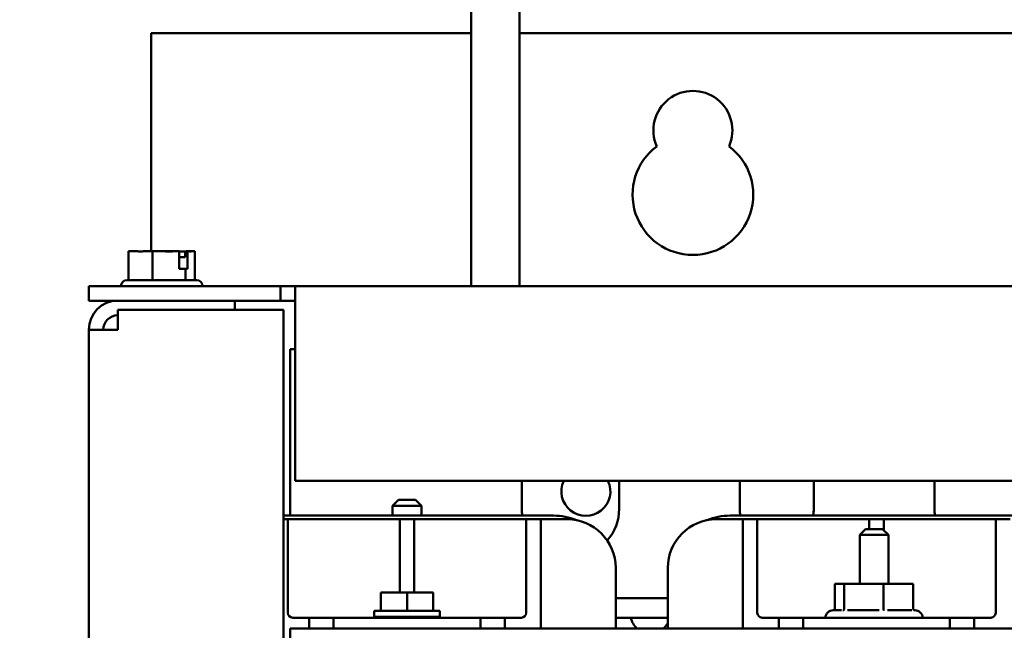
# Model space of a CAD drawing. Units: inches. Extents: x 2 to 108, y 1 to 84.
# Drawn here: x 66 to 71, y 52 to 55 of the extents above; entities that cross this region are included whole.
import ezdxf

# ---------------------------------------------------------------- set-up
doc = ezdxf.new("R2010")
doc.units = ezdxf.units.IN
doc.header["$LTSCALE"] = 5
doc.header["$MEASUREMENT"] = 0
doc.layers.add('Symbol (ANSI)', color=7, linetype='Continuous', lineweight=25)
doc.layers.add('Visible (ANSI)', color=7, linetype='Continuous', lineweight=50)
doc.styles.add('Note Text (ANSI)', font='tahoma.ttf')
doc.dimstyles.new('Default (ANSI)$7', dxfattribs={"dimscale": 5, "dimtxt": 0.12, "dimasz": 0.098425, "dimexe": 0.125, "dimexo": 0.0625, "dimgap": 0.031496, "dimtad": 0, "dimtih": 1, "dimtoh": 1, "dimrnd": 1e-08, "dimzin": 0, "dimdsep": 46, "dimtxsty": 'Note Text (ANSI)', "dimcen": 0.09, "dimdle": 0.393701, "dimclrd": 256, "dimclre": 256, "dimclrt": 256, "dimadec": 0, "dimazin": 1, "dimtfac": 1, "dimtofl": 0, "dimtmove": 0, "dimatfit": 3, "dimfxl": 1, "dimtolj": 1, "dimtzin": 4, "dimlwd": -1, "dimlwe": -1, "dimarcsym": 0})

msp = doc.modelspace()

# ---------------------------------------------------------------- linework, layer by layer
at = {"layer": 'Visible (ANSI)'}
for p, q in [((67.9982, 54.0742), (67.9982, 55.6492)), ((68.2472, 54.0742), (68.2472, 55.6492)), ((66.3535, 54.2532), (66.3535, 55.3745)), ((66.3535, 55.3745), (67.9982, 55.3745)), ((68.2472, 55.3745), (80.9982, 55.3745)), ((66.2769, 54.2532), (66.2377, 54.2532)), ((66.2377, 54.1052), (66.2377, 54.2532)), ((66.2801, 54.2532), (66.2769, 54.2532)), ((66.319, 54.2532), (66.319, 54.2532)), ((66.319, 54.2532), (66.3212, 54.2532)), ((66.3604, 54.2532), (66.3212, 54.2532)), ((66.4149, 54.2532), (66.3604, 54.2532)), ((66.3604, 54.1052), (66.3604, 54.2532)), ((66.4764, 54.2532), (66.4149, 54.2532)), ((66.4974, 54.2532), (66.4764, 54.2532)), ((66.4974, 54.1632), (66.4974, 54.2532)), ((66.5291, 54.2432), (66.5291, 54.2232)), ((66.5362, 54.2532), (66.5403, 54.2532)), ((66.5403, 54.2532), (66.5403, 54.1632)), ((66.5462, 54.2532), (66.5403, 54.2532)), ((66.5634, 54.2532), (66.5462, 54.2532)), ((66.5787, 54.2532), (66.5634, 54.2532)), ((66.5787, 54.1052), (66.5787, 54.2532)), ((66.5291, 54.2232), (66.4974, 54.2232)), ((66.5309, 54.1632), (66.4974, 54.1632)), ((66.5403, 54.1632), (66.5309, 54.1632)), ((66.5309, 54.1052), (66.5309, 54.1632)), ((66.2287, 54.1052), (66.5877, 54.1052)), ((67.0185, 54.0742), (66.0332, 54.0742)), ((66.0332, 53.9995), (66.0332, 54.0742)), ((66.1987, 54.0752), (66.1987, 54.0742)), ((66.6177, 54.0752), (66.6177, 54.0742)), ((67.0185, 54.0742), (67.0932, 54.0742)), ((67.0185, 53.9995), (67.0185, 54.0742)), ((67.0932, 53.9248), (67.0932, 54.0742)), ((82.1522, 54.0742), (67.0932, 54.0742)), ((66.0332, 53.9995), (67.0185, 53.9995)), ((66.7832, 53.9995), (66.7832, 53.9525)), ((67.0932, 53.9995), (67.0185, 53.9995)), ((66.1826, 53.9525), (66.1826, 53.8501)), ((66.1826, 53.9525), (67.0332, 53.9525)), ((67.0332, 53.9525), (67.0332, 37.0465)), ((67.0932, 53.9248), (67.0932, 53.0742)), ((66.0332, 37.1489), (66.0332, 53.8501)), ((66.0332, 53.8501), (66.1826, 53.8501)), ((67.0932, 53.7505), (67.0685, 53.7505)), ((67.0685, 53.7505), (67.0685, 52.8949)), ((67.0932, 53.0742), (82.1522, 53.0742)), ((68.2585, 52.9305), (68.2585, 53.0742)), ((68.7585, 53.0742), (68.7585, 52.9305)), ((69.3785, 52.9305), (69.3785, 53.0742)), ((69.7585, 53.0742), (69.7585, 52.9305)), ((70.3785, 52.9305), (70.3785, 53.0742)), ((67.6245, 52.9755), (67.5945, 52.9455)), ((67.6245, 52.9755), (67.7125, 52.9755)), ((67.7125, 52.9755), (67.7425, 52.9455)), ((67.7425, 52.9455), (67.5945, 52.9455)), ((67.5945, 52.8949), (67.5945, 52.9455)), ((67.7425, 52.8949), (67.7425, 52.9455)), ((68.4208, 52.8949), (67.0332, 52.8949)), ((67.056, 52.876), (67.0332, 52.876)), ((67.056, 52.876), (67.056, 52.801)), ((67.631, 52.876), (67.056, 52.876)), ((67.631, 52.801), (67.631, 52.876)), ((67.706, 52.876), (67.631, 52.876)), ((67.706, 52.876), (67.706, 52.801)), ((68.281, 52.876), (67.706, 52.876)), ((68.356, 52.876), (68.281, 52.876)), ((68.281, 52.801), (68.281, 52.876)), ((68.356, 52.876), (68.356, 52.801)), ((68.491, 52.876), (68.356, 52.876)), ((69.3935, 52.876), (69.2585, 52.876)), ((70.8333, 52.8949), (69.3287, 52.8949)), ((69.4685, 52.876), (69.3935, 52.876)), ((69.3935, 52.801), (69.3935, 52.876)), ((69.4685, 52.876), (69.4685, 52.801)), ((70.0435, 52.876), (69.4685, 52.876)), ((70.0435, 52.8255), (70.0435, 52.876)), ((70.1185, 52.876), (70.0435, 52.876)), ((70.1185, 52.876), (70.1185, 52.8195)), ((70.6935, 52.876), (70.1185, 52.876)), ((70.7685, 52.876), (70.6935, 52.876)), ((70.6935, 52.801), (70.6935, 52.876)), ((70.0245, 52.8255), (69.9945, 52.7955)), ((70.0245, 52.8255), (70.1125, 52.8255)), ((70.1125, 52.8255), (70.1425, 52.7955)), ((67.056, 52.3955), (67.056, 52.801)), ((67.631, 52.801), (67.631, 52.4995)), ((67.706, 52.4995), (67.706, 52.801)), ((68.281, 52.801), (68.281, 52.3955)), ((68.356, 52.3155), (68.356, 52.801)), ((69.3935, 52.801), (69.3935, 52.3155)), ((69.4685, 52.3955), (69.4685, 52.801)), ((70.1425, 52.7955), (69.9945, 52.7955)), ((69.9945, 52.5445), (69.9945, 52.7955)), ((70.1425, 52.5445), (70.1425, 52.7955)), ((70.6935, 52.801), (70.6935, 52.3955)), ((68.741, 52.3155), (68.741, 52.626)), ((69.0085, 52.626), (69.0085, 52.3155)), ((69.9155, 52.5445), (69.8674, 52.5445)), ((69.8674, 52.4178), (69.8674, 52.5445)), ((70.1165, 52.5445), (69.9155, 52.5445)), ((69.9155, 52.4178), (69.9155, 52.5445)), ((70.2695, 52.5445), (70.1165, 52.5445)), ((70.1165, 52.4178), (70.1165, 52.5445)), ((70.2695, 52.4178), (70.2695, 52.5445)), ((67.5334, 52.4995), (67.5334, 52.4055)), ((67.5334, 52.4995), (67.6685, 52.4995)), ((67.6685, 52.4995), (67.6685, 52.4055)), ((67.6685, 52.4995), (67.8036, 52.4995)), ((67.8036, 52.4995), (67.8036, 52.4055)), ((69.0085, 52.4705), (68.741, 52.4705)), ((67.166, 52.3705), (67.081, 52.3705)), ((67.291, 52.3705), (67.166, 52.3705)), ((67.166, 52.3705), (67.166, 52.3155)), ((67.291, 52.3705), (68.046, 52.3705)), ((67.291, 52.3155), (67.291, 52.3705)), ((67.8366, 52.4055), (67.5003, 52.4055)), ((67.5003, 52.4055), (67.5003, 52.3755)), ((67.8366, 52.3755), (67.5003, 52.3755)), ((67.5945, 52.3755), (67.5945, 52.3705)), ((67.7425, 52.3755), (67.7425, 52.3705)), ((67.8366, 52.4055), (67.8366, 52.3755)), ((68.046, 52.3705), (68.046, 52.3155)), ((68.171, 52.3705), (68.046, 52.3705)), ((68.256, 52.3705), (68.171, 52.3705)), ((68.171, 52.3155), (68.171, 52.3705)), ((68.741, 52.3705), (69.0085, 52.3705)), ((69.5785, 52.3705), (69.4935, 52.3705)), ((69.7035, 52.3705), (69.5785, 52.3705)), ((69.5785, 52.3705), (69.5785, 52.3155)), ((69.7035, 52.3705), (70.4585, 52.3705)), ((69.7035, 52.3155), (69.7035, 52.3705)), ((69.8585, 52.4085), (69.9012, 52.4085)), ((69.9314, 52.4085), (70.0948, 52.4085)), ((70.1377, 52.4085), (70.2621, 52.4085)), ((70.2755, 52.4085), (70.2785, 52.4085)), ((70.4585, 52.3705), (70.4585, 52.3155)), ((70.5835, 52.3705), (70.4585, 52.3705)), ((70.6685, 52.3705), (70.5835, 52.3705)), ((70.5835, 52.3155), (70.5835, 52.3705)), ((67.0685, 52.3155), (67.0685, 50.6955)), ((73.0685, 52.3155), (67.0685, 52.3155))]:
    msp.add_line(p, q, dxfattribs=at)
for centre, radius, start, end in [((69.1375, 54.8745), 0.203, 336.2271, 203.7729), ((69.1375, 54.5445), 0.31, 126.8181, 53.1819), ((66.2287, 54.0752), 0.03, 90, 180), ((66.5877, 54.0752), 0.03, 0, 90), ((66.1826, 53.8501), 0.1494, 90, 180), ((66.1826, 53.8501), 0.0747, 90, 180), ((68.5875, 53.0195), 0.126, 154.2702, 25.7298), ((68.5085, 52.9305), 0.25, 180, 188.1867), ((68.5085, 52.9305), 0.25, 319.1209, 0), ((69.5685, 52.9305), 0.19, 180, 190.7992), ((69.5685, 52.9305), 0.19, 349.2008, 0), ((70.5685, 52.9305), 0.19, 180, 190.7992), ((68.4208, 52.5853), 0.3096, 67.464, 90), ((68.491, 52.626), 0.25, 0, 90), ((69.2585, 52.626), 0.25, 90, 180), ((69.3287, 52.5853), 0.3096, 90, 112.536), ((67.081, 52.3955), 0.025, 180, 270), ((68.256, 52.3955), 0.025, 270, 0), ((68.9164, 52.3905), 0.1, 191.537, 228.5904), ((69.4935, 52.3955), 0.025, 180, 270), ((69.8585, 52.3685), 0.04, 90, 177.134), ((70.2785, 52.3685), 0.04, 2.866, 90), ((70.6685, 52.3955), 0.025, 270, 0), ((68.9205, 52.3905), 0.1, 311.4096, 331.6178)]:
    msp.add_arc(centre, radius, start, end, dxfattribs=at)
for points, knots in [([(66.2769, 54.2532), (66.279, 54.2532), (66.2815, 54.2532), (66.2884, 54.2529), (66.2942, 54.2527), (66.299, 54.2527), (66.3039, 54.2527), (66.3097, 54.2529), (66.3166, 54.2532), (66.3191, 54.2532), (66.3212, 54.2532)], [0.5840084, 0.5840084, 0.5840084, 0.5840084, 0.6066591, 0.6066591, 0.6595764, 0.6595764, 0.6595764, 0.7124936, 0.7124936, 0.7351443, 0.7351443, 0.7351443, 0.7351443]), ([(66.4149, 54.2532), (66.4178, 54.2532), (66.4213, 54.2532), (66.4309, 54.2529), (66.439, 54.2527), (66.4457, 54.2527), (66.4524, 54.2527), (66.4605, 54.2529), (66.4701, 54.2532), (66.4736, 54.2532), (66.4764, 54.2532)], [0.5840084, 0.5840084, 0.5840084, 0.5840084, 0.6066591, 0.6066591, 0.6595764, 0.6595764, 0.6595764, 0.7124936, 0.7124936, 0.7351443, 0.7351443, 0.7351443, 0.7351443]), ([(66.5355, 54.2532), (66.5345, 54.2532), (66.5336, 54.2531), (66.5279, 54.2529), (66.5221, 54.2527), (66.5173, 54.2527), (66.5124, 54.2527), (66.5066, 54.2529), (66.5004, 54.2531), (66.4989, 54.2532), (66.4974, 54.2532)], [0.5974542, 0.5974542, 0.5974542, 0.5974542, 0.6066591, 0.6066591, 0.6595764, 0.6595764, 0.6595764, 0.7124936, 0.7124936, 0.7274694, 0.7274694, 0.7274694, 0.7274694]), ([(66.5291, 54.2432), (66.5291, 54.2445), (66.5293, 54.2459), (66.53, 54.2482), (66.5305, 54.2494), (66.5318, 54.2512), (66.5327, 54.252), (66.5343, 54.2529), (66.5353, 54.2532), (66.5362, 54.2532)], [0.07595608, 0.07595608, 0.07595608, 0.07595608, 0.0852977, 0.0852977, 0.09474337, 0.09474337, 0.10430681, 0.10430681, 0.11395453, 0.11395453, 0.11395453, 0.11395453]), ([(66.5462, 54.2532), (66.547, 54.2532), (66.548, 54.2532), (66.5507, 54.2529), (66.5529, 54.2527), (66.5548, 54.2527), (66.5567, 54.2527), (66.5589, 54.2529), (66.5616, 54.2532), (66.5626, 54.2532), (66.5634, 54.2532)], [0.5840084, 0.5840084, 0.5840084, 0.5840084, 0.6066591, 0.6066591, 0.6595764, 0.6595764, 0.6595764, 0.7124936, 0.7124936, 0.7351443, 0.7351443, 0.7351443, 0.7351443]), ([(69.8674, 52.4178), (69.8674, 52.4166), (69.8672, 52.4155), (69.8663, 52.4132), (69.8656, 52.4122), (69.864, 52.4103), (69.863, 52.4095), (69.8618, 52.4088), (69.8616, 52.4086), (69.8614, 52.4085)], [0, 0, 0, 0, 0.00875566, 0.00875566, 0.01845989, 0.01845989, 0.02806504, 0.02806504, 0.02984008, 0.02984008, 0.02984008, 0.02984008]), ([(69.9155, 52.4178), (69.9155, 52.4166), (69.9153, 52.4155), (69.9146, 52.4132), (69.9141, 52.4122), (69.9129, 52.4103), (69.9121, 52.4095), (69.9105, 52.4082), (69.9097, 52.4078), (69.9088, 52.4075), (69.9087, 52.4075), (69.9087, 52.4075)], [0, 0, 0, 0, 0.00875566, 0.00875566, 0.01845989, 0.01845989, 0.02806504, 0.02806504, 0.03768225, 0.03768225, 0.03785984, 0.03785984, 0.03785984, 0.03785984]), ([(70.1186, 52.4075), (70.1186, 52.4075), (70.1186, 52.4075), (70.1183, 52.4078), (70.1181, 52.4082), (70.1176, 52.4095), (70.1173, 52.4103), (70.1169, 52.4122), (70.1168, 52.4132), (70.1166, 52.4155), (70.1165, 52.4166), (70.1165, 52.4178)], [-0.0001784, -0.0001784, -0.0001784, -0.0001784, 0, 0, 0.00966157, 0.00966157, 0.01931102, 0.01931102, 0.02906001, 0.02906001, 0.03785606, 0.03785606, 0.03785606, 0.03785606]), ([(70.2784, 52.4075), (70.2784, 52.4075), (70.2783, 52.4075), (70.2771, 52.4078), (70.276, 52.4082), (70.2739, 52.4095), (70.2729, 52.4103), (70.2713, 52.4122), (70.2706, 52.4132), (70.2698, 52.4155), (70.2695, 52.4166), (70.2695, 52.4178)], [-0.0001784, -0.0001784, -0.0001784, -0.0001784, 0, 0, 0.00966157, 0.00966157, 0.01931102, 0.01931102, 0.02906001, 0.02906001, 0.03785606, 0.03785606, 0.03785606, 0.03785606])]:
    msp.add_open_spline(points, degree=3, knots=knots, dxfattribs=at)
msp.add_open_spline([(66.2809, 54.2532), (66.2806, 54.2532), (66.2804, 54.2532), (66.2801, 54.2532)], degree=3, dxfattribs=at)

# ---------------------------------------------------------------- leaders
at = {"layer": 'Symbol (ANSI)', "annotation_type": 0, "has_hookline": 1, "hookline_direction": 1, "text_width": 6.7862}
msp.add_leader([(74.2875, 50.1745), (70.7096, 61.6577), (70.2175, 61.6577)], dimstyle='Default (ANSI)$7', override={"dimtad": 0}, dxfattribs=at)

doc.saveas('drawing.dxf')
